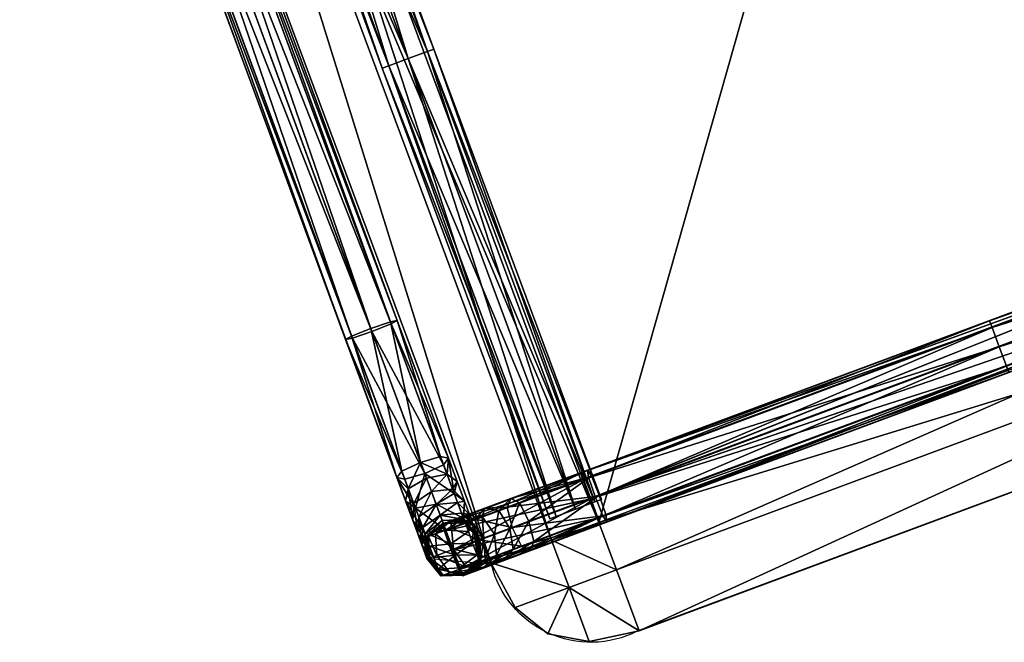
# Model space of a CAD drawing. Units: metres. Extents: x -22.2 to 32, y -16.1 to 11.4.
# Drawn here: x 6.5 to 6.8, y -0.8 to -0.6 of the extents above; entities that cross this region are included whole.
import ezdxf

# ---------------------------------------------------------------- set-up
doc = ezdxf.new("R2010")
doc.units = ezdxf.units.M
doc.header["$MEASUREMENT"] = 0
for name, color, linetype in [('72_SCX_APANCI_D2_GRAPHIC', 2, 'Continuous'), ('72_SCZI_APANCI_D3_BLACK_LEG', 7, 'Continuous'), ('72_SCZI_APANCI_D3_NATURAL_ASH_CHAIR', 7, 'Continuous'), ('72_SCZI_INSERT', 7, 'Continuous')]:
    doc.layers.add(name, color=color, linetype=linetype)

# ---------------------------------------------------------------- blocks, each defined once
blk = doc.blocks.new('72_SCX_APANCI_D2_G42ST')
at = {"layer": '72_SCX_APANCI_D2_GRAPHIC'}
blk.add_lwpolyline([(-0.18964, 0.20462, -0.468245), (-0.15083, 0.24303), (0.14891, 0.24298, -0.482647), (0.18747, 0.20447), (0.20726, 0.1949), (0.20666, -0.20099, -0.350697), (0.16072, -0.24393), (-0.16337, -0.24258, -0.385486), (-0.20709, -0.20079), (-0.20837, 0.19528, -0.476113), (-0.19852, 0.20479), (-0.18964, 0.20462)], format="xyb", dxfattribs=at)
blk = doc.blocks.new('72sczi_apanci24496DD82B5CB408D91C282DCD9D514EA')
blk.add_blockref('72_SCX_APANCI_D2_G42ST', (0, 0))
blk = doc.blocks.new('72SCX_APANCI_D3_MAD_SLING_G42ST_TABLE_LEG')
mesh = blk.add_polyface()
corners = [(-0.14618, 0.20213, 0.60363), (-0.14562, 0.20448, 0.5968), (-0.17675, 0.20213, 0.59975), (-0.14505, 0.20213, 0.58997), (-0.17448, 0.20448, 0.59354), (-0.17222, 0.20213, 0.58733), (-0.14505, 0.18807, 0.58997), (-0.14562, 0.18573, 0.5968), (-0.17222, 0.18807, 0.58733), (-0.17448, 0.18573, 0.59354), (-0.14618, 0.18807, 0.60363), (-0.14637, 0.1951, 0.6059), (-0.17675, 0.18807, 0.59975), (-0.1775, 0.1951, 0.60181), (-0.14487, 0.1951, 0.5877), (-0.17147, 0.1951, 0.58526), (0.14562, 0.20448, 0.5968), (0.14562, 0.18573, 0.5968), (0.14637, 0.1951, 0.6059), (0.14487, 0.1951, 0.5877), (-0.1485, 0.20228, 0.52484), (-0.00021, 0.20228, 0.52484), (-0.1485, 0.19524, 0.5225), (-0.00021, 0.19524, 0.5225), (-0.00021, 0.18822, 0.52484), (-0.1485, 0.18822, 0.52484), (-0.1485, 0.18822, 0.53891), (-0.00021, 0.18822, 0.53891), (-0.1485, 0.19524, 0.54125), (-0.00021, 0.19524, 0.54125), (-0.00021, 0.20228, 0.53891), (-0.1485, 0.20228, 0.53891), (-0.1485, 0.18587, 0.53188), (-0.00021, 0.18587, 0.53188), (-0.1485, 0.20461, 0.53188), (-0.19854, 0.20461, 0.53188), (-0.00021, 0.20461, 0.53188)]
mesh.append_faces([[corners[k] for k in face] for face in [(0, 1, 2), (1, 3, 4), (6, 7, 8), (7, 10, 9), (14, 6, 15), (1, 0, 16), (7, 6, 17)]], dxfattribs={"vtx0": -1, "vtx1": -1})
mesh.append_faces([[corners[k] for k in face] for face in [(3, 1, 16), (10, 7, 17), (21, 23, 22), (25, 22, 23), (27, 29, 28), (31, 28, 29), (24, 33, 32), (26, 32, 33), (31, 34, 35), (20, 34, 36), (30, 36, 34)]], dxfattribs={"vtx0": -1, "vtx2": -1})
mesh.append_faces([[corners[k] for k in face] for face in [(10, 11, 12), (11, 0, 13), (3, 14, 5), (11, 10, 18), (14, 3, 19)]], dxfattribs={"vtx1": -1})
mesh.append_faces([[corners[k] for k in face] for face in [(20, 21, 22), (24, 25, 23), (26, 27, 28), (30, 31, 29), (25, 24, 32), (27, 26, 33), (21, 20, 36), (31, 30, 34)]], dxfattribs={"vtx1": -1, "vtx2": -1})
mesh.append_faces([[corners[k] for k in face] for face in [(3, 5, 4), (7, 9, 8), (14, 15, 5), (6, 8, 15), (0, 11, 18)]], dxfattribs={"vtx2": -1})
mesh = blk.add_polyface()
corners = [(-0.14618, 0.20213, 0.60363), (0.14618, 0.20213, 0.60363), (0.14562, 0.20448, 0.5968), (-0.14505, 0.18807, 0.58997), (0.14505, 0.18807, 0.58997), (0.14562, 0.18573, 0.5968), (-0.14618, 0.18807, 0.60363), (0.14618, 0.18807, 0.60363), (0.14637, 0.1951, 0.6059), (-0.14505, 0.20213, 0.58997), (0.14505, 0.20213, 0.58997), (0.14487, 0.1951, 0.5877), (0.17344, 0.20448, 0.59354), (0.1757, 0.20213, 0.59975), (0.17344, 0.18573, 0.59354), (0.17118, 0.18807, 0.58733), (0.17645, 0.1951, 0.60181), (0.1757, 0.18807, 0.59975), (0.17042, 0.1951, 0.58526), (0.17118, 0.20213, 0.58733), (-0.14487, 0.1951, 0.5877), (-0.00021, 0.20228, 0.52484), (0.14802, 0.20228, 0.52484), (-0.00021, 0.19524, 0.5225), (0.14802, 0.19524, 0.5225), (0.14802, 0.18822, 0.52484), (-0.00021, 0.18822, 0.52484), (-0.00021, 0.18822, 0.53891), (0.14802, 0.18822, 0.53891), (-0.00021, 0.19524, 0.54125), (0.14802, 0.19524, 0.54125), (0.14802, 0.20228, 0.53891), (-0.00021, 0.20228, 0.53891), (-0.00021, 0.18587, 0.53188), (0.14802, 0.18587, 0.53188), (0.14802, 0.20461, 0.53188), (-0.00021, 0.20461, 0.53188)]
mesh.append_faces([[corners[k] for k in face] for face in [(10, 2, 12), (7, 5, 14), (3, 20, 11), (22, 24, 23), (26, 23, 24), (28, 30, 29), (32, 29, 30), (25, 34, 33), (27, 33, 34), (21, 36, 35), (31, 35, 36)]], dxfattribs={"vtx0": -1, "vtx2": -1})
mesh.append_faces([[corners[k] for k in face] for face in [(7, 17, 8), (15, 4, 18), (10, 19, 11), (1, 0, 8), (4, 3, 11)]], dxfattribs={"vtx1": -1})
mesh.append_faces([[corners[k] for k in face] for face in [(0, 1, 2), (3, 4, 5), (1, 13, 2), (4, 15, 5), (10, 9, 2), (7, 6, 5), (21, 22, 23), (25, 26, 24), (27, 28, 29), (31, 32, 30), (26, 25, 33), (28, 27, 34), (22, 21, 35), (32, 31, 36)]], dxfattribs={"vtx1": -1, "vtx2": -1})
mesh.append_faces([[corners[k] for k in face] for face in [(6, 7, 8), (9, 10, 11), (1, 8, 16), (4, 11, 18), (19, 18, 11)]], dxfattribs={"vtx2": -1})
mesh = blk.add_polyface()
corners = [(0.17873, 0.18807, 0.5826), (0.17732, 0.1951, 0.58086), (0.18294, 0.1951, 0.57417), (0.17873, 0.20213, 0.5826), (0.1848, 0.20213, 0.57547), (0.17118, 0.20213, 0.58733), (0.18294, 0.20448, 0.58782), (0.17344, 0.20448, 0.59354), (0.14505, 0.20213, 0.58997), (0.1757, 0.20213, 0.59975), (0.14562, 0.20448, 0.5968), (0.18716, 0.20213, 0.59304), (0.1757, 0.18807, 0.59975), (0.17344, 0.18573, 0.59354), (0.18294, 0.18573, 0.58782), (0.14618, 0.18807, 0.60363), (0.17118, 0.18807, 0.58733), (0.14562, 0.18573, 0.5968), (0.17645, 0.1951, 0.60181), (0.18856, 0.1951, 0.59478), (0.14618, 0.20213, 0.60363), (0.14637, 0.1951, 0.6059), (0.18716, 0.18807, 0.59304), (0.17042, 0.1951, 0.58526), (0.19793, 0.20228, 0.52484), (0.14802, 0.20228, 0.52484), (0.19793, 0.20461, 0.53188), (0.14802, 0.20461, 0.53188), (0.14802, 0.20228, 0.53891), (0.19793, 0.20228, 0.53891), (0.14802, 0.19524, 0.5225), (0.19793, 0.19524, 0.5225), (0.19793, 0.18822, 0.52484), (0.14802, 0.18822, 0.52484), (0.14802, 0.18822, 0.53891), (0.19793, 0.18822, 0.53891), (0.14802, 0.19524, 0.54125), (0.19793, 0.19524, 0.54125), (0.14802, 0.18587, 0.53188), (0.19793, 0.18587, 0.53188)]
mesh.append_faces([[corners[k] for k in face] for face in [(25, 27, 26), (33, 30, 31), (28, 36, 37), (34, 38, 39)]], dxfattribs={"vtx0": -1, "vtx2": -1})
mesh.append_faces([[corners[k] for k in face] for face in [(3, 4, 1), (3, 5, 6), (5, 8, 7), (9, 11, 7), (12, 15, 13), (16, 0, 13), (9, 20, 18), (12, 22, 18), (0, 16, 1), (5, 3, 23), (24, 25, 26), (32, 33, 31), (29, 28, 37)]], dxfattribs={"vtx1": -1})
mesh.append_faces([[corners[k] for k in face] for face in [(28, 29, 27), (25, 24, 30), (34, 35, 36), (33, 32, 38)]], dxfattribs={"vtx1": -1, "vtx2": -1})
mesh.append_faces([[corners[k] for k in face] for face in [(0, 1, 2), (5, 7, 6), (9, 7, 10), (11, 6, 7), (12, 13, 14), (16, 13, 17), (0, 14, 13), (9, 18, 19), (12, 18, 21), (16, 23, 1), (3, 1, 23), (29, 26, 27), (24, 31, 30), (35, 37, 36), (32, 39, 38)]], dxfattribs={"vtx2": -1})
mesh = blk.add_polyface()
corners = [(0.19091, 0.19537, 0.0296), (0.19091, 0.19965, 0.03851), (0.19794, 0.19715, 0.02814), (0.18857, 0.18996, 0.03398), (0.18857, 0.19324, 0.04109), (0.19091, 0.18802, 0.11547), (0.18857, 0.19504, 0.11531), (0.18857, 0.19487, 0.04876), (0.19091, 0.20206, 0.11516), (0.19091, 0.20185, 0.04815), (0.19082, 0.20213, 0.49043), (0.19794, 0.2044, 0.11511), (0.19082, 0.18807, 0.49043), (0.18849, 0.1951, 0.49033), (0.19052, 0.20213, 0.55868), (0.19779, 0.20448, 0.49073), (0.18889, 0.20213, 0.56711), (0.19734, 0.20448, 0.55989), (0.19052, 0.18807, 0.55868), (0.18824, 0.1951, 0.55828), (0.18889, 0.18807, 0.56711), (0.18676, 0.1951, 0.56629), (0.1848, 0.20213, 0.57547), (0.19529, 0.20448, 0.56959), (0.19036, 0.20448, 0.57937), (0.17873, 0.20213, 0.5826), (0.18294, 0.20448, 0.58782), (0.18716, 0.20213, 0.59304), (0.19592, 0.20213, 0.58326), (0.18856, 0.1951, 0.59478), (0.19778, 0.1951, 0.58456), (0.1848, 0.18807, 0.57547), (0.18294, 0.1951, 0.57417), (0.17873, 0.18807, 0.5826), (0.17732, 0.1951, 0.58086), (0.1757, 0.20213, 0.59975), (0.18716, 0.18807, 0.59304), (0.17645, 0.1951, 0.60181), (0.19091, 0.18789, 0.04937), (0.19091, 0.19123, 0.02344)]
mesh.append_faces([[corners[k] for k in face] for face in [(0, 3, 1)]], dxfattribs={"vtx0": -1, "vtx1": -1})
mesh.append_faces([[corners[k] for k in face] for face in [(5, 6, 7), (9, 7, 6), (12, 13, 6), (8, 6, 13), (10, 13, 19), (22, 24, 23), (28, 24, 26), (38, 7, 4), (7, 9, 1), (3, 0, 39)]], dxfattribs={"vtx0": -1, "vtx2": -1})
mesh.append_faces([[corners[k] for k in face] for face in [(0, 1, 2), (16, 14, 21), (14, 10, 19), (27, 28, 26), (31, 33, 32), (22, 16, 32), (27, 35, 29)]], dxfattribs={"vtx1": -1})
mesh.append_faces([[corners[k] for k in face] for face in [(3, 4, 1), (8, 9, 6), (8, 10, 11), (10, 8, 13), (10, 14, 15), (14, 16, 17), (16, 22, 23), (22, 25, 24), (4, 7, 1)]], dxfattribs={"vtx1": -1, "vtx2": -1})
mesh.append_faces([[corners[k] for k in face] for face in [(18, 19, 13), (20, 21, 19), (14, 19, 21), (25, 26, 24), (27, 29, 30), (31, 32, 21), (22, 32, 34), (16, 21, 32), (36, 29, 37)]], dxfattribs={"vtx2": -1})
mesh = blk.add_polyface()
corners = [(0.19091, 0.19965, 0.03851), (0.19794, 0.20179, 0.03766), (0.19794, 0.19715, 0.02814), (0.19091, 0.20185, 0.04815), (0.19091, 0.20206, 0.11516), (0.19794, 0.20417, 0.04794), (0.19794, 0.2044, 0.11511), (0.19082, 0.20213, 0.49043), (0.19779, 0.20448, 0.49073), (0.19052, 0.20213, 0.55868), (0.19734, 0.20448, 0.55989), (0.18889, 0.20213, 0.56711), (0.19529, 0.20448, 0.56959), (0.19592, 0.20213, 0.58326), (0.20169, 0.20213, 0.57207), (0.19036, 0.20448, 0.57937), (0.18716, 0.20213, 0.59304), (0.19778, 0.1951, 0.58456), (0.19592, 0.18807, 0.58326), (0.18856, 0.1951, 0.59478), (0.19091, 0.19123, 0.02344), (0.19794, 0.193, 0.022), (0.19794, 0.18807, 0.01644), (0.19091, 0.19537, 0.0296), (0.19835, 0.19003, 0.52667), (0.1985, 0.19524, 0.52484), (0.1985, 0.18822, 0.53188), (0.19868, 0.19524, 0.53188), (0.19835, 0.20045, 0.52667), (0.1985, 0.20228, 0.53188), (0.19835, 0.20045, 0.53708), (0.1985, 0.19524, 0.53891), (0.19835, 0.19003, 0.53708), (0.19793, 0.20228, 0.52484), (0.19793, 0.20461, 0.53188), (0.19793, 0.20228, 0.53891), (0.19793, 0.19524, 0.5225), (0.19793, 0.18822, 0.52484), (0.19793, 0.18822, 0.53891), (0.19793, 0.19524, 0.54125)]
mesh.append_faces([[corners[k] for k in face] for face in [(28, 33, 29), (33, 34, 29), (24, 37, 25), (37, 36, 25), (30, 35, 31), (35, 39, 31)]])
mesh.append_faces([[corners[k] for k in face] for face in [(25, 27, 26), (31, 27, 29)]], dxfattribs={"vtx0": -1, "vtx1": -1, "vtx2": -1})
mesh.append_faces([[corners[k] for k in face] for face in [(4, 6, 5), (7, 8, 6), (9, 10, 8), (11, 12, 10), (14, 12, 15)]], dxfattribs={"vtx0": -1, "vtx2": -1})
mesh.append_faces([[corners[k] for k in face] for face in [(3, 4, 5), (13, 16, 17), (0, 3, 1), (20, 23, 21), (24, 25, 26), (30, 31, 29), (35, 30, 34), (33, 28, 36), (38, 32, 39)]], dxfattribs={"vtx1": -1})
mesh.append_faces([[corners[k] for k in face] for face in [(13, 14, 15), (25, 28, 27), (28, 29, 27), (31, 32, 27), (32, 26, 27)]], dxfattribs={"vtx1": -1, "vtx2": -1})
mesh.append_faces([[corners[k] for k in face] for face in [(0, 1, 2), (18, 17, 19), (20, 21, 22), (3, 5, 1), (23, 2, 21), (30, 29, 34), (28, 25, 36), (32, 31, 39)]], dxfattribs={"vtx2": -1})
mesh = blk.add_polyface()
corners = [(0.20498, 0.19537, 0.0296), (0.19794, 0.19715, 0.02814), (0.20498, 0.19965, 0.03851), (0.19794, 0.20179, 0.03766), (0.20732, 0.18996, 0.03398), (0.20732, 0.19324, 0.04109), (0.20498, 0.20206, 0.11516), (0.20498, 0.20185, 0.04815), (0.19794, 0.2044, 0.11511), (0.19794, 0.20417, 0.04794), (0.20732, 0.19487, 0.04876), (0.20732, 0.19504, 0.11531), (0.20498, 0.18789, 0.04937), (0.20477, 0.20213, 0.49103), (0.19779, 0.20448, 0.49073), (0.2071, 0.1951, 0.49113), (0.20498, 0.18802, 0.11547), (0.20169, 0.20213, 0.57207), (0.20416, 0.20213, 0.56109), (0.19529, 0.20448, 0.56959), (0.19734, 0.20448, 0.55989), (0.20643, 0.1951, 0.56149), (0.20382, 0.1951, 0.57289), (0.20416, 0.18807, 0.56109), (0.20477, 0.18807, 0.49103), (0.19592, 0.20213, 0.58326), (0.19778, 0.1951, 0.58456), (0.20169, 0.18807, 0.57207), (0.20498, 0.1868, 0.04368), (0.19794, 0.193, 0.022), (0.20498, 0.19123, 0.02344), (0.20732, 0.18592, 0.02778)]
mesh.append_faces([[corners[k] for k in face] for face in [(2, 5, 4), (6, 11, 10), (12, 10, 11), (6, 8, 14), (13, 15, 11), (16, 11, 15), (18, 20, 19), (13, 14, 20), (24, 15, 21), (7, 10, 5), (0, 4, 31)]], dxfattribs={"vtx0": -1, "vtx2": -1})
mesh.append_faces([[corners[k] for k in face] for face in [(0, 1, 2), (18, 17, 21), (17, 25, 22), (3, 9, 2), (29, 1, 30)]], dxfattribs={"vtx1": -1})
mesh.append_faces([[corners[k] for k in face] for face in [(0, 2, 4), (6, 7, 8), (7, 6, 10), (13, 6, 14), (6, 13, 11), (17, 18, 19), (18, 13, 20), (13, 18, 15), (2, 7, 5), (5, 10, 28), (30, 0, 31)]], dxfattribs={"vtx1": -1, "vtx2": -1})
mesh.append_faces([[corners[k] for k in face] for face in [(1, 3, 2), (7, 9, 8), (18, 21, 15), (17, 22, 21), (23, 21, 22), (25, 26, 22), (27, 22, 26), (9, 7, 2), (1, 0, 30)]], dxfattribs={"vtx2": -1})
mesh = blk.add_polyface()
corners = [(0.18999, -0.19879, 0.00237), (0.19091, 0.11584, 0.003), (0.1969, -0.1997, 0.00003), (0.19794, 0.11596, 0.00069), (0.20381, -0.20061, 0.01644), (0.20498, 0.1151, 0.0169), (0.1969, -0.1997, 0.01878), (0.19794, 0.11497, 0.01922), (0.20381, -0.20061, 0.00237), (0.20498, 0.11584, 0.003), (0.20612, -0.20091, 0.00941), (0.20732, 0.11546, 0.00995), (0.18999, -0.19879, 0.01644), (0.19091, 0.1151, 0.0169), (0.18769, -0.19849, 0.00941), (0.18857, 0.11546, 0.00995), (0.14673, -0.09088, 0.53785), (0.14444, -0.09072, 0.53082), (0.14361, -0.13597, 0.53082), (0.14673, -0.09088, 0.52379), (0.14574, -0.13665, 0.52379), (0.14705, 0.03332, 0.52379), (0.1536, -0.09139, 0.52144), (0.15408, 0.03332, 0.52144), (0.14705, 0.19677, 0.52379), (0.16112, 0.03332, 0.52379), (0.16047, -0.09189, 0.52379), (0.16047, -0.09189, 0.53785), (0.16112, 0.03332, 0.53785), (0.1536, -0.09139, 0.54019), (0.15408, 0.03332, 0.54019), (0.14705, 0.03332, 0.53785), (0.16276, -0.09207, 0.53082), (0.16346, 0.03332, 0.53082), (0.14471, 0.03332, 0.53082)]
mesh.append_faces([[corners[k] for k in face] for face in [(1, 3, 2), (5, 7, 6), (9, 11, 10), (13, 15, 14), (8, 2, 3), (12, 6, 7), (16, 17, 18), (21, 23, 22), (26, 22, 23), (28, 30, 29), (16, 29, 30), (25, 33, 32), (27, 32, 33), (31, 34, 17), (19, 17, 34)]], dxfattribs={"vtx0": -1, "vtx2": -1})
mesh.append_faces([[corners[k] for k in face] for face in [(8, 9, 10), (12, 13, 14)]], dxfattribs={"vtx1": -1})
mesh.append_faces([[corners[k] for k in face] for face in [(0, 1, 2), (4, 5, 6), (9, 8, 3), (13, 12, 7), (5, 4, 11), (1, 0, 15), (19, 20, 17), (19, 21, 22), (21, 24, 23), (25, 26, 23), (27, 28, 29), (31, 16, 30), (26, 25, 32), (28, 27, 33), (16, 31, 17), (21, 19, 34)]], dxfattribs={"vtx1": -1, "vtx2": -1})
mesh.append_faces([[corners[k] for k in face] for face in [(4, 10, 11), (0, 14, 15)]], dxfattribs={"vtx2": -1})
mesh = blk.add_polyface()
corners = [(0.19091, 0.11584, 0.003), (0.19091, 0.16699, 0.00488), (0.19794, 0.11596, 0.00069), (0.19794, 0.16747, 0.00265), (0.20498, 0.16699, 0.00488), (0.20498, 0.11584, 0.003), (0.20498, 0.1151, 0.0169), (0.20498, 0.16402, 0.01829), (0.19794, 0.11497, 0.01922), (0.19794, 0.16352, 0.02052), (0.20498, 0.17043, 0.0214), (0.19794, 0.16927, 0.02332), (0.19091, 0.16402, 0.01829), (0.19091, 0.17043, 0.0214), (0.19091, 0.1151, 0.0169), (0.20732, 0.11546, 0.00995), (0.20732, 0.1655, 0.01159), (0.18857, 0.11546, 0.00995), (0.18857, 0.1655, 0.01159), (0.14705, 0.19677, 0.52379), (0.15408, 0.19677, 0.52144), (0.15408, 0.03332, 0.52144), (0.16112, 0.19677, 0.52379), (0.16112, 0.03332, 0.52379), (0.16112, 0.03332, 0.53785), (0.16112, 0.19677, 0.53785), (0.15408, 0.03332, 0.54019), (0.15408, 0.19677, 0.54019), (0.14705, 0.19677, 0.53785), (0.14705, 0.03332, 0.53785), (0.16346, 0.03332, 0.53082), (0.16346, 0.19677, 0.53082), (0.14471, 0.03332, 0.53082), (0.14471, 0.19677, 0.53082), (0.14705, 0.03332, 0.52379)]
mesh.append_faces([[corners[k] for k in face] for face in [(5, 2, 3), (14, 8, 9), (6, 15, 16), (0, 17, 18), (23, 21, 20), (29, 26, 27), (24, 30, 31), (34, 32, 33)]], dxfattribs={"vtx0": -1, "vtx2": -1})
mesh.append_faces([[corners[k] for k in face] for face in [(4, 5, 3), (7, 10, 9), (12, 9, 13), (12, 14, 9), (7, 16, 10), (7, 6, 16), (12, 13, 18), (1, 0, 18), (22, 23, 20), (28, 29, 27), (25, 24, 31), (19, 34, 33)]], dxfattribs={"vtx1": -1})
mesh.append_faces([[corners[k] for k in face] for face in [(0, 1, 2), (6, 7, 8), (5, 4, 15), (14, 12, 17), (24, 25, 26), (23, 22, 30), (29, 28, 32)]], dxfattribs={"vtx1": -1, "vtx2": -1})
mesh.append_faces([[corners[k] for k in face] for face in [(1, 3, 2), (7, 9, 8), (10, 11, 9), (4, 16, 15), (12, 18, 17), (19, 20, 21), (25, 27, 26), (22, 31, 30), (28, 33, 32)]], dxfattribs={"vtx2": -1})
mesh = blk.add_polyface()
corners = [(0.19091, 0.16699, 0.00488), (0.19091, 0.17745, 0.00984), (0.19794, 0.16747, 0.00265), (0.19091, 0.17043, 0.0214), (0.18857, 0.17394, 0.01562), (0.18857, 0.1655, 0.01159), (0.19091, 0.18453, 0.03837), (0.19091, 0.1868, 0.04368), (0.18857, 0.18996, 0.03398), (0.18857, 0.19324, 0.04109), (0.19091, 0.18789, 0.04937), (0.19091, 0.18802, 0.11547), (0.18857, 0.19487, 0.04876), (0.19082, 0.18807, 0.49043), (0.19779, 0.18573, 0.49073), (0.18857, 0.19504, 0.11531), (0.18889, 0.18807, 0.56711), (0.19052, 0.18807, 0.55868), (0.19529, 0.18573, 0.56959), (0.19734, 0.18573, 0.55989), (0.18849, 0.1951, 0.49033), (0.18824, 0.1951, 0.55828), (0.19592, 0.18807, 0.58326), (0.18716, 0.18807, 0.59304), (0.19036, 0.18573, 0.57937), (0.18294, 0.18573, 0.58782), (0.17873, 0.18807, 0.5826), (0.1848, 0.18807, 0.57547), (0.18856, 0.1951, 0.59478), (0.18676, 0.1951, 0.56629), (0.1757, 0.18807, 0.59975), (0.19091, 0.17582, 0.02647), (0.19091, 0.18061, 0.03212), (0.18857, 0.18107, 0.02218), (0.18857, 0.18592, 0.02778), (0.19091, 0.18631, 0.01788), (0.19091, 0.19123, 0.02344), (0.19793, 0.18822, 0.53891), (0.14802, 0.18822, 0.53891), (0.19793, 0.18587, 0.53188)]
mesh.append_faces([[corners[k] for k in face] for face in [(7, 9, 8), (27, 24, 25), (32, 34, 33), (34, 36, 35), (31, 33, 4), (33, 35, 1), (6, 8, 34)]], dxfattribs={"vtx0": -1, "vtx2": -1})
mesh.append_faces([[corners[k] for k in face] for face in [(0, 1, 2), (0, 5, 1), (16, 17, 18), (17, 16, 21), (26, 27, 25), (23, 22, 28), (16, 27, 29), (23, 30, 25), (3, 31, 4), (4, 33, 1), (37, 38, 39)]], dxfattribs={"vtx1": -1})
mesh.append_faces([[corners[k] for k in face] for face in [(6, 7, 8), (10, 11, 12), (13, 11, 14), (11, 13, 15), (17, 13, 19), (13, 17, 20), (22, 23, 24), (27, 16, 24), (31, 32, 33), (33, 34, 35), (7, 10, 9), (32, 6, 34), (34, 8, 36)]], dxfattribs={"vtx1": -1, "vtx2": -1})
mesh.append_faces([[corners[k] for k in face] for face in [(3, 4, 5), (5, 4, 1), (23, 25, 24), (16, 18, 24)]], dxfattribs={"vtx2": -1})
mesh = blk.add_polyface()
corners = [(0.20498, 0.18453, 0.03837), (0.20732, 0.18996, 0.03398), (0.20498, 0.1868, 0.04368), (0.20732, 0.19324, 0.04109), (0.20498, 0.18789, 0.04937), (0.20498, 0.18802, 0.11547), (0.19794, 0.18557, 0.04957), (0.19794, 0.18569, 0.11552), (0.19091, 0.18802, 0.11547), (0.19091, 0.18789, 0.04937), (0.20732, 0.19504, 0.11531), (0.20477, 0.18807, 0.49103), (0.19779, 0.18573, 0.49073), (0.2071, 0.1951, 0.49113), (0.20416, 0.18807, 0.56109), (0.19734, 0.18573, 0.55989), (0.20169, 0.18807, 0.57207), (0.19529, 0.18573, 0.56959), (0.19052, 0.18807, 0.55868), (0.19082, 0.18807, 0.49043), (0.20382, 0.1951, 0.57289), (0.20643, 0.1951, 0.56149), (0.19592, 0.18807, 0.58326), (0.19036, 0.18573, 0.57937), (0.19778, 0.1951, 0.58456), (0.19091, 0.18631, 0.01788), (0.19091, 0.19123, 0.02344), (0.19794, 0.18807, 0.01644), (0.19794, 0.193, 0.022), (0.20498, 0.18631, 0.01788), (0.20498, 0.19123, 0.02344), (0.20732, 0.18107, 0.02218), (0.20732, 0.18592, 0.02778), (0.19794, 0.18464, 0.04454), (0.19091, 0.1868, 0.04368), (0.20732, 0.19487, 0.04876), (0.19793, 0.18822, 0.52484), (0.19835, 0.19003, 0.52667), (0.19793, 0.18587, 0.53188), (0.1985, 0.18822, 0.53188), (0.19835, 0.19003, 0.53708), (0.19793, 0.18822, 0.53891)]
mesh.append_faces([[corners[k] for k in face] for face in [(40, 41, 39), (41, 38, 39)]])
mesh.append_faces([[corners[k] for k in face] for face in [(0, 1, 2)]], dxfattribs={"vtx0": -1, "vtx1": -1})
mesh.append_faces([[corners[k] for k in face] for face in [(5, 7, 6), (11, 12, 7), (8, 7, 12), (14, 15, 12), (16, 17, 15), (18, 15, 17), (19, 12, 15), (22, 23, 17), (30, 32, 31), (35, 4, 2)]], dxfattribs={"vtx0": -1, "vtx2": -1})
mesh.append_faces([[corners[k] for k in face] for face in [(4, 5, 6), (16, 14, 20), (14, 11, 21), (22, 16, 24), (25, 26, 27), (27, 28, 29), (2, 4, 33), (33, 6, 34), (36, 37, 38)]], dxfattribs={"vtx1": -1})
mesh.append_faces([[corners[k] for k in face] for face in [(1, 3, 2), (8, 9, 7), (5, 4, 10), (5, 11, 7), (11, 5, 13), (11, 14, 12), (14, 16, 15), (16, 22, 17), (29, 30, 31)]], dxfattribs={"vtx1": -1, "vtx2": -1})
mesh.append_faces([[corners[k] for k in face] for face in [(9, 6, 7), (28, 30, 29), (4, 6, 33), (6, 9, 34), (37, 39, 38)]], dxfattribs={"vtx2": -1})
mesh = blk.add_polyface()
corners = [(0.19091, 0.17745, 0.00984), (0.19794, 0.17861, 0.00792), (0.19794, 0.16747, 0.00265), (0.20498, 0.16699, 0.00488), (0.20498, 0.17745, 0.00984), (0.19794, 0.16352, 0.02052), (0.19794, 0.16927, 0.02332), (0.19091, 0.17043, 0.0214), (0.20732, 0.1655, 0.01159), (0.20732, 0.17394, 0.01562), (0.20498, 0.17043, 0.0214), (0.20498, 0.18453, 0.03837), (0.20498, 0.1868, 0.04368), (0.19794, 0.18269, 0.03984), (0.19794, 0.18464, 0.04454), (0.19091, 0.18453, 0.03837), (0.19091, 0.1868, 0.04368), (0.20498, 0.17582, 0.02647), (0.20498, 0.18061, 0.03212), (0.19794, 0.17408, 0.02789), (0.19794, 0.17882, 0.03356), (0.19091, 0.17582, 0.02647), (0.19091, 0.18061, 0.03212), (0.20732, 0.18107, 0.02218), (0.20732, 0.18592, 0.02778), (0.19091, 0.18631, 0.01788), (0.19794, 0.18807, 0.01644), (0.20498, 0.18631, 0.01788), (0.20732, 0.18996, 0.03398)]
mesh.append_faces([[corners[k] for k in face] for face in [(24, 18, 17), (27, 23, 9), (23, 17, 10), (28, 11, 18)]], dxfattribs={"vtx0": -1, "vtx2": -1})
mesh.append_faces([[corners[k] for k in face] for face in [(3, 2, 4), (3, 4, 8), (11, 12, 13), (15, 13, 16), (17, 18, 19), (19, 20, 21), (0, 25, 1), (1, 26, 4), (10, 17, 6), (6, 19, 7), (4, 27, 9), (9, 23, 10), (18, 11, 20), (20, 13, 22)]], dxfattribs={"vtx1": -1})
mesh.append_faces([[corners[k] for k in face] for face in [(23, 24, 17), (24, 28, 18)]], dxfattribs={"vtx1": -1, "vtx2": -1})
mesh.append_faces([[corners[k] for k in face] for face in [(0, 1, 2), (2, 1, 4), (5, 6, 7), (4, 9, 8), (8, 9, 10), (12, 14, 13), (13, 14, 16), (18, 20, 19), (20, 22, 21), (25, 26, 1), (26, 27, 4), (17, 19, 6), (19, 21, 7), (11, 13, 20), (13, 15, 22)]], dxfattribs={"vtx2": -1})
blk = doc.blocks.new('72SCX_APANCI_D3_MAD_SLING_G42ST_TABLE_TOP')
mesh = blk.add_polyface()
corners = [(-0.15052, -0.24307, 0.53888), (0.14826, -0.24307, 0.53888), (-0.18975, 0.20384, 0.53888), (0.18749, 0.20384, 0.53888), (-0.15052, -0.24307, 0.55799), (0.18749, -0.20383, 0.55799), (-0.18975, 0.20384, 0.55799), (0.14826, 0.24307, 0.55799), (-0.18975, -0.20383, 0.53888), (0.18749, -0.20383, 0.53888), (-0.15052, 0.24307, 0.53888), (0.14826, 0.24307, 0.53888), (-0.18975, -0.20383, 0.55799), (0.14826, -0.24307, 0.55799), (-0.15052, 0.24307, 0.55799), (0.18749, 0.20384, 0.55799), (-0.16769, -0.24062, 0.53888), (-0.17994, -0.23326, 0.53888), (-0.1873, -0.221, 0.53888), (0.18503, -0.221, 0.53888), (0.17768, -0.23326, 0.53888), (0.16542, -0.24062, 0.53888), (-0.1873, 0.22101, 0.53888), (-0.17994, 0.23327, 0.53888), (-0.16769, 0.24062, 0.53888), (0.16542, 0.24062, 0.53888), (0.17768, 0.23327, 0.53888), (0.18503, 0.22101, 0.53888), (-0.1873, -0.221, 0.55799), (-0.17994, -0.23326, 0.55799), (-0.16769, -0.24062, 0.55799), (0.16542, -0.24062, 0.55799), (0.17768, -0.23326, 0.55799), (0.18503, -0.221, 0.55799), (-0.16769, 0.24062, 0.55799), (-0.17994, 0.23327, 0.55799), (-0.1873, 0.22101, 0.55799), (0.18503, 0.22101, 0.55799), (0.17768, 0.23327, 0.55799), (0.16542, 0.24062, 0.55799), (0.14826, 0.20384, 0.55799), (-0.15052, 0.20384, 0.55799), (-0.15052, -0.20383, 0.55799), (0.14826, -0.20383, 0.55799), (0.14826, -0.221, 0.55799), (-0.15052, -0.221, 0.55799), (-0.16769, -0.221, 0.55799), (-0.16769, -0.20383, 0.55799), (-0.16769, 0.20384, 0.55799), (-0.16769, 0.22101, 0.55799), (-0.15052, 0.22101, 0.55799), (0.14826, 0.22101, 0.55799), (0.16542, 0.22101, 0.55799), (0.16542, 0.20384, 0.55799), (0.16542, -0.20383, 0.55799), (0.16542, -0.221, 0.55799), (0.14826, 0.20384, 0.53888), (-0.15052, 0.20384, 0.53888), (-0.15052, -0.20383, 0.53888), (0.14826, -0.20383, 0.53888), (0.16542, -0.20383, 0.53888), (0.16542, 0.20384, 0.53888), (0.16542, 0.22101, 0.53888), (0.14826, 0.22101, 0.53888), (-0.15052, 0.22101, 0.53888), (-0.16769, 0.22101, 0.53888), (-0.16769, 0.20384, 0.53888), (-0.16769, -0.20383, 0.53888), (-0.16769, -0.221, 0.53888), (-0.15052, -0.221, 0.53888), (0.14826, -0.221, 0.53888), (0.16542, -0.221, 0.53888)]
mesh.append_faces([[corners[k] for k in face] for face in [(43, 40, 42), (40, 41, 42), (15, 53, 54), (51, 7, 50), (48, 6, 47), (45, 4, 44), (5, 54, 55), (44, 43, 45), (43, 42, 45), (47, 12, 46), (4, 45, 46), (46, 45, 47), (45, 42, 47), (47, 42, 48), (42, 41, 48), (50, 14, 49), (6, 48, 49), (49, 48, 50), (48, 41, 50), (50, 41, 51), (41, 40, 51), (53, 15, 52), (7, 51, 52), (52, 51, 53), (51, 40, 53), (53, 40, 54), (40, 43, 54), (54, 43, 55), (43, 44, 55), (55, 44, 31), (11, 63, 64), (70, 1, 69), (2, 66, 67), (58, 57, 59), (57, 56, 59), (61, 3, 60), (1, 70, 71), (60, 59, 61), (59, 56, 61), (63, 11, 62), (3, 61, 62), (62, 61, 63), (61, 56, 63), (63, 56, 64), (56, 57, 64), (66, 2, 65), (10, 64, 65), (65, 64, 66), (64, 57, 66), (66, 57, 67), (57, 58, 67), (69, 0, 68), (8, 67, 68), (68, 67, 69), (67, 58, 69), (69, 58, 70), (58, 59, 70), (70, 59, 71), (59, 60, 71), (71, 60, 19)]], dxfattribs={"vtx0": -1, "vtx1": -1, "vtx2": -1})
mesh.append_faces([[corners[k] for k in face] for face in [(44, 13, 31), (60, 9, 19)]], dxfattribs={"vtx0": -1, "vtx2": -1})
mesh.append_faces([[corners[k] for k in face] for face in [(0, 1, 4), (9, 3, 5), (11, 10, 7), (2, 8, 6), (1, 21, 13), (4, 30, 0), (3, 27, 15), (10, 24, 14), (21, 20, 31), (20, 19, 32), (19, 9, 33), (30, 29, 16), (29, 28, 17), (28, 12, 18), (27, 26, 37), (26, 25, 38), (25, 11, 39), (24, 23, 34), (23, 22, 35), (22, 2, 36)]], dxfattribs={"vtx1": -1})
mesh.append_faces([[corners[k] for k in face] for face in [(25, 26, 62), (26, 27, 62), (5, 15, 54), (37, 38, 52), (38, 39, 52), (7, 14, 50), (34, 35, 49), (35, 36, 49), (6, 12, 47), (28, 29, 46), (29, 30, 46), (4, 13, 44), (31, 32, 55), (32, 33, 55), (33, 5, 55), (12, 28, 46), (30, 4, 46), (14, 34, 49), (36, 6, 49), (15, 37, 52), (39, 7, 52), (22, 23, 65), (23, 24, 65), (19, 20, 71), (20, 21, 71), (16, 17, 68), (17, 18, 68), (10, 11, 64), (1, 0, 69), (8, 2, 67), (3, 9, 60), (21, 1, 71), (11, 25, 62), (27, 3, 62), (2, 22, 65), (24, 10, 65), (0, 16, 68), (18, 8, 68)]], dxfattribs={"vtx1": -1, "vtx2": -1})
mesh.append_faces([[corners[k] for k in face] for face in [(1, 13, 4), (3, 15, 5), (10, 14, 7), (8, 12, 6), (21, 31, 13), (30, 16, 0), (27, 37, 15), (24, 34, 14), (20, 32, 31), (19, 33, 32), (9, 5, 33), (29, 17, 16), (28, 18, 17), (12, 8, 18), (26, 38, 37), (25, 39, 38), (11, 7, 39), (23, 35, 34), (22, 36, 35), (2, 6, 36)]], dxfattribs={"vtx2": -1})
blk = doc.blocks.new('XCAD03336D6C1E8051CA2616060557886BF28F')
at = {"color": 7}
blk.add_blockref('72sczi_apanci24496DD82B5CB408D91C282DCD9D514EA', (0, 0), dxfattribs=at)
at = {"layer": '72_SCZI_APANCI_D3_BLACK_LEG', "color": 0}
blk.add_blockref('72SCX_APANCI_D3_MAD_SLING_G42ST_TABLE_LEG', (0, 0), dxfattribs=at)
at = {"layer": '72_SCZI_APANCI_D3_NATURAL_ASH_CHAIR', "color": 0}
blk.add_blockref('72SCX_APANCI_D3_MAD_SLING_G42ST_TABLE_TOP', (0, 0), dxfattribs=at)

msp = doc.modelspace()

# ---------------------------------------------------------------- block references
at = {"layer": '72_SCZI_INSERT', "rotation": 200.4002093948424}
msp.add_blockref('XCAD03336D6C1E8051CA2616060557886BF28F', (6.77297, -0.5344), dxfattribs=at)

doc.saveas('drawing.dxf')
